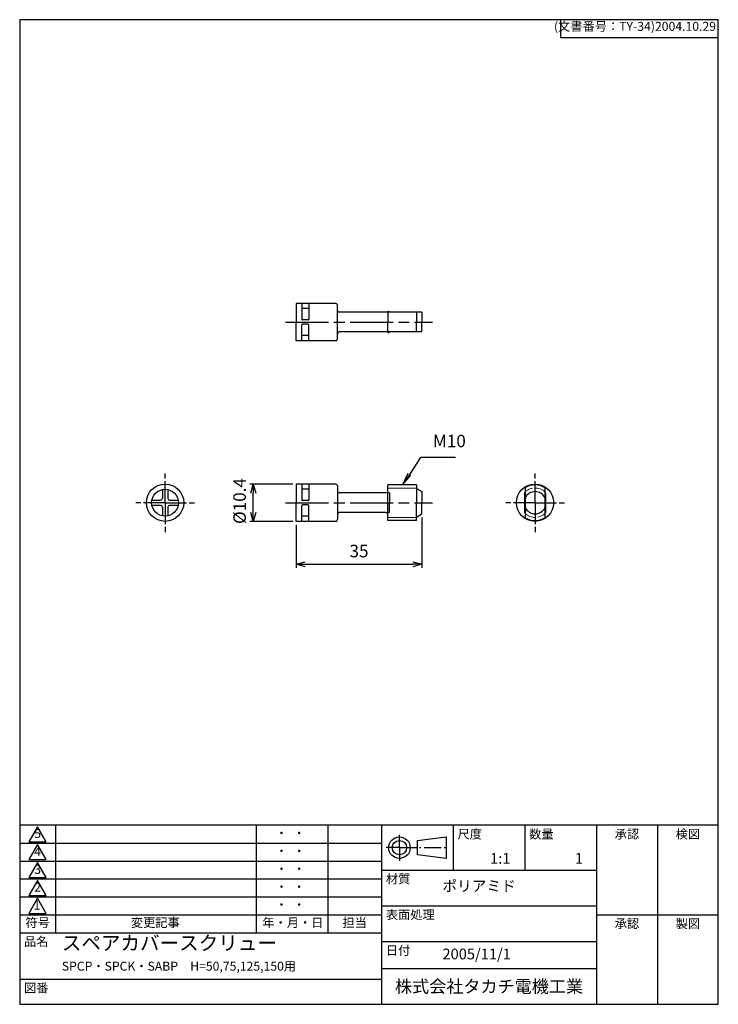
# Model space of a CAD drawing. Units: millimetres. Extents: x 20 to 215, y 15 to 290.
import ezdxf
from ezdxf.enums import TextEntityAlignment as Align

# ---------------------------------------------------------------- set-up
doc = ezdxf.new("R2010")
doc.units = ezdxf.units.MM
for name, pattern in [('AM_ISO02W050x2', [3.75, 3, -0.75]), ('AM_ISO08W050', [18, 12, -1.5, 3, -1.5]), ('AM_ISO08W050x2', [9, 6, -0.75, 1.5, -0.75]), ('gen7a', [6.875, 4.75, -0.875, 0.375, -0.875])]:
    doc.linetypes.add(name, pattern=pattern)
doc.layers.add('7A', color=4, linetype='gen7a')
doc.layers.add('RAHM2', color=1, linetype='Continuous')
for name, color, linetype, lineweight in [('AM_5', 3, 'Continuous', 25), ('AM_7', 4, 'AM_ISO08W050', 25), ('カバースクリュー1', 7, 'Continuous', 25), ('カバースクリュー10', 7, 'AM_ISO02W050x2', 13)]:
    doc.layers.add(name, color=color, linetype=linetype, lineweight=lineweight)
doc.styles.add('ACISOTS', font='isocp.shx', dxfattribs={"height": 1, "bigfont": 'extfont.shx'})
doc.styles.get("Standard").update_dxf_attribs({"font": 'ISOCP.SHX', "bigfont": 'bigfont.shx'})
doc.dimstyles.new('AM_ISO', dxfattribs={"dimtxt": 3.5, "dimasz": 2.5, "dimexe": 1, "dimexo": 1, "dimgap": 1.5, "dimtad": 1, "dimdsep": 46, "dimtxsty": 'Standard', "dimblk": 'OPEN30', "dimcen": 0, "dimclrd": 3, "dimclre": 3, "dimclrt": 2, "dimadec": 0, "dimazin": 2, "dimtp": 0.1, "dimtm": 0.1, "dimtfac": 0.71, "dimtmove": 0, "dimatfit": 3, "dimldrblk": 'OPEN30', "dimfxl": 1, "dimlwd": -1, "dimlwe": -1, "dimarcsym": 0})

# ---------------------------------------------------------------- blocks, each defined once
blk = doc.blocks.new('TAKACHI-A4')
for p, q in [((215, 290), (20, 290)), ((20, 290), (20, 15)), ((171, 290), (171, 285)), ((215, 15), (215, 290)), ((171, 285), (215, 285)), ((20, 15), (215, 15))]:
    blk.add_line(p, q)
at = {"insert": (214.36, 286.11), "char_height": 2.5, "width": 43.0784, "attachment_point": 9}
blk.add_mtext('(文書番号：TY-34)2004.10.29', dxfattribs=at)
blk = doc.blocks.new('TAKACHI-TITLE')
for p, q in [((0, 50), (-195, 50)), ((-195, 50), (-195, 0)), ((-94, 50), (-94, 0)), ((-74, 50), (-74, 37.5)), ((-54, 50), (-54, 37.5)), ((-34, 50), (-34, 0)), ((-17, 50), (-17, 0)), ((0, 0), (0, 50)), ((-84, 45.75), (-76, 46.75)), ((-84, 41.75), (-84, 45.75)), ((-76, 46.75), (-76, 40.75)), ((-76, 40.75), (-84, 41.75)), ((-94, 37.5), (-34, 37.5)), ((-94, 27.5), (-34, 27.5)), ((-34, 25), (0, 25)), ((-195, 20), (-94, 20)), ((-94, 17.5), (-34, 17.5)), ((-94, 10), (-34, 10)), ((-195, 7), (-94, 7)), ((-195, 0), (0, 0))]:
    blk.add_line(p, q)
for radius in [3, 2]:
    blk.add_circle((-89, 43.75), radius)
at = {"layer": '7A'}
for q in [(-89, 47.32), (-92.72, 43.75), (-75.22, 43.75), (-89, 40.04)]:
    blk.add_line((-89, 43.75), q, dxfattribs=at)
at = {"layer": 'RAHM2'}
for p, q in [((-190, 49.6), (-192.42, 45.4)), ((-187.58, 45.4), (-190, 49.6)), ((-185, 50), (-185, 20)), ((-129, 50), (-129, 20)), ((-109, 50), (-109, 20)), ((-195, 45), (-94, 45)), ((-192.42, 45.4), (-187.58, 45.4)), ((-190, 44.6), (-192.42, 40.4)), ((-187.58, 40.4), (-190, 44.6)), ((-195, 40), (-94, 40)), ((-192.42, 40.4), (-187.58, 40.4)), ((-190, 39.6), (-192.42, 35.4)), ((-187.58, 35.4), (-190, 39.6)), ((-195, 35), (-94, 35)), ((-192.42, 35.4), (-187.58, 35.4)), ((-190, 34.6), (-192.42, 30.4)), ((-187.58, 30.4), (-190, 34.6)), ((-192.42, 30.4), (-187.58, 30.4)), ((-195, 30), (-94, 30)), ((-190, 29.6), (-192.42, 25.4)), ((-187.58, 25.4), (-190, 29.6)), ((-195, 25), (-94, 25)), ((-192.42, 25.4), (-187.58, 25.4))]:
    blk.add_line(p, q, dxfattribs=at)
at = {"insert": (-64, 5), "char_height": 3.5, "width": 60, "attachment_point": 5}
blk.add_mtext('\\fＭＳ ゴシック|b0|i0|c128|p49;株式会社タカチ電機工業', dxfattribs=at)
for tag, p in [('GEN-TITLE-SCA', (-58.01, 39.26)), ('GEN-TITLE-QTY', (-37.76, 39.26))]:
    blk.add_attdef(tag, text='', height=3).set_placement(p, align=Align.RIGHT)
for tag, height, p in [('GEN-TITLE-MAT1', 3, (-77, 30.62)), ('GEN-TITLE-MAT2', 3, (-77, 20.62)), ('GEN-TITLE-DES1', 4, (-183.24, 13.87)), ('GEN-TITLE-DAT', 3, (-77, 11.62)), ('GEN-TITLE-DES2', 2.5, (-183.24, 8.62)), ('GEN-TITLE-NR', 3, (-183.24, 1.62))]:
    blk.add_attdef(tag, text='', height=height).set_placement(p, align=Align.BOTTOM_LEFT)
at = {"layer": 'RAHM2'}
for s, p in [('5', (-190, 45.65)), ('4', (-190, 40.65)), ('3', (-190, 35.65)), ('2', (-190, 30.65)), ('1', (-190.19, 25.65))]:
    blk.add_text(s, height=2.5, dxfattribs=at).set_placement(p, align=Align.BOTTOM_CENTER)
at = {"layer": 'RAHM2', "char_height": 2.5}
for s, insert, width, attachment_point in [('・  ・   ', (-119.46, 47.5), 20, 5), ('尺度', (-72.8, 48.8), 20, 1), ('数量', (-52.8, 48.8), 20, 1), ('承認', (-25.5, 48.8), 17, 2), ('検図', (-8.5, 48.8), 17, 2), ('・  ・   ', (-119.46, 42.5), 20, 5), ('・  ・   ', (-119.46, 37.5), 20, 5), ('材質', (-92.8, 36.3), 60, 1), ('・  ・   ', (-119.46, 32.5), 20, 5), ('・  ・   ', (-119.46, 27.5), 20, 5), ('表面処理', (-92.8, 26.3), 60, 1), ('符号', (-190, 22.5), 10, 5), ('変更記事', (-157.14, 22.5), 45, 5), ('年・月・日', (-118.74, 22.5), 20, 5), ('担当', (-101.5, 22.5), 15, 5), ('承認', (-25.5, 23.8), 17, 2), ('製図', (-8.5, 23.8), 17, 2), ('品名', (-193.8, 18.8), 90, 1), ('日付', (-92.8, 16.3), 60, 1), ('図番', (-193.8, 5.8), 90, 1)]:
    blk.add_mtext(s, dxfattribs=dict(at, insert=insert, width=width, attachment_point=attachment_point))
blk = doc.blocks.new('_Open30')
at = {"color": 0, "linetype": 'ByBlock', "lineweight": -2}
for p, q in [((-1, 0.27), (0, 0)), ((0, 0), (-1, -0.27)), ((0, 0), (-1, 0))]:
    blk.add_line(p, q, dxfattribs=at)
blk = doc.blocks.new('*D10')
at = {"layer": 'AM_5', "transparency": 16777216}
for p, q in [((97.21, 148.89), (97.21, 136.89)), ((132.21, 151), (132.21, 136.89)), ((99.71, 137.89), (129.71, 137.89))]:
    blk.add_line(p, q, dxfattribs=at)
at = {"layer": 'Defpoints', "color": 0, "transparency": 16777216}
for p in [(132.21, 152), (97.21, 149.89), (132.21, 137.89)]:
    blk.add_point(p, dxfattribs=at)
at = {"layer": 'AM_5', "transparency": 16777216, "xscale": 2.5, "yscale": 2.5, "zscale": 2.5, "rotation": 180}
blk.add_blockref('_Open30', (97.21, 137.89), dxfattribs=at)
at = {"layer": 'AM_5', "transparency": 16777216, "xscale": 2.5, "yscale": 2.5, "zscale": 2.5}
blk.add_blockref('_Open30', (132.21, 137.89), dxfattribs=at)
at = {"layer": 'AM_5', "color": 2, "transparency": 16777216, "insert": (114.71, 141.14), "char_height": 3.5, "attachment_point": 5}
blk.add_mtext('35', dxfattribs=at)
blk = doc.blocks.new('*D11')
at = {"layer": 'AM_5', "transparency": 16777216}
for p, q in [((96.21, 160.29), (84.21, 160.29)), ((85.21, 152.39), (85.21, 157.79)), ((96.21, 149.89), (84.21, 149.89))]:
    blk.add_line(p, q, dxfattribs=at)
at = {"layer": 'Defpoints', "color": 0, "transparency": 16777216}
for p in [(85.21, 160.29), (97.21, 160.29), (97.21, 149.89)]:
    blk.add_point(p, dxfattribs=at)
at = {"layer": 'AM_5', "transparency": 16777216, "xscale": 2.5, "yscale": 2.5, "zscale": 2.5}
for p, rotation in [((85.21, 160.29), 90), ((85.21, 149.89), 270)]:
    blk.add_blockref('_Open30', p, dxfattribs=dict(at, rotation=rotation))
at = {"layer": 'AM_5', "color": 2, "transparency": 16777216, "insert": (81.84, 155.56), "char_height": 3.5, "attachment_point": 5, "rotation": 90}
blk.add_mtext('%%c10.4', dxfattribs=at)
blk = doc.blocks.new('*S12')
at = {"layer": 'AM_5'}
for p, q in [((131.85, 167.73), (128.76, 163.02)), ((141.65, 167.73), (131.85, 167.73)), ((128.38, 163.27), (126.84, 160.09)), ((128.76, 163.02), (126.84, 160.09)), ((126.84, 160.09), (129.15, 162.77))]:
    blk.add_line(p, q, dxfattribs=at)
at = {"layer": 'AM_5', "color": 2, "insert": (135.35, 169.48), "char_height": 3.5, "attachment_point": 7, "style": 'ACISOTS'}
blk.add_mtext('M10', dxfattribs=at)

msp = doc.modelspace()

# ---------------------------------------------------------------- linework, layer by layer
msp.add_circle((163.852, 155.091), 5.2)
for radius, start, end in [(5, 56.63299, 123.36701), (3.09, 27.13371, 152.86629), (3.09, 207.13371, 332.86629), (5, 236.63299, 303.36701)]:
    msp.add_arc((163.852, 155.091), radius, start, end)
at = {"layer": 'AM_7'}
for p, q in [((94.214, 205.543), (135.214, 205.543)), ((94.214, 155.091), (135.214, 155.091))]:
    msp.add_line(p, q, dxfattribs=at)
at = {"layer": 'AM_7', "linetype": 'AM_ISO08W050x2'}
for p, q in [((60.582, 155.091), (60.582, 163.291)), ((163.852, 155.091), (163.852, 163.291)), ((60.582, 155.091), (52.382, 155.091)), ((60.582, 155.091), (68.782, 155.091)), ((60.582, 155.091), (60.582, 146.891)), ((163.852, 155.091), (155.652, 155.091)), ((163.852, 155.091), (172.052, 155.091)), ((163.852, 155.091), (163.852, 146.891))]:
    msp.add_line(p, q, dxfattribs=at)
at = {"layer": 'カバースクリュー1', "color": 7, "linetype": 'Continuous'}
for p, q in [((100.714, 210.743), (97.214, 210.743)), ((97.214, 210.743), (97.214, 205.543)), ((98.714, 210.743), (98.714, 206.343)), ((100.714, 209.293), (98.714, 209.293)), ((108.214, 210.743), (100.714, 210.743)), ((100.714, 210.743), (100.714, 206.343)), ((108.714, 200.843), (108.714, 210.243)), ((122.714, 208.293), (109.214, 208.293)), ((122.714, 208.293), (122.714, 205.543)), ((132.214, 208.293), (122.714, 208.293)), ((123.014, 208.493), (122.914, 208.493)), ((130.714, 208.293), (130.714, 205.543)), ((132.214, 208.293), (132.214, 205.543)), ((97.214, 200.343), (97.214, 205.543)), ((98.714, 200.343), (98.714, 204.743)), ((100.514, 206.143), (98.914, 206.143)), ((100.514, 204.943), (98.914, 204.943)), ((100.714, 200.343), (100.714, 204.743)), ((122.714, 202.793), (122.714, 205.543)), ((130.714, 202.793), (130.714, 205.543)), ((132.214, 202.793), (132.214, 205.543)), ((100.714, 201.793), (98.714, 201.793)), ((122.714, 202.793), (109.214, 202.793)), ((132.214, 202.793), (122.714, 202.793)), ((123.014, 202.593), (122.914, 202.593)), ((100.714, 200.343), (97.214, 200.343)), ((108.214, 200.343), (100.714, 200.343)), ((100.714, 160.291), (97.214, 160.291)), ((97.214, 160.291), (97.214, 155.091)), ((98.714, 160.291), (98.714, 155.891)), ((108.214, 160.291), (100.714, 160.291)), ((100.714, 160.291), (100.714, 155.891)), ((108.714, 159.791), (108.714, 150.391)), ((130.714, 160.091), (122.714, 160.091)), ((122.714, 150.091), (122.714, 160.091)), ((130.714, 160.091), (130.714, 155.091)), ((100.714, 158.841), (98.714, 158.841)), ((122.214, 157.841), (109.214, 157.841)), ((123.214, 157.841), (122.714, 157.841)), ((123.214, 157.841), (123.214, 155.091)), ((130.714, 159.091), (132.214, 158.181)), ((132.214, 158.181), (132.214, 155.091)), ((97.214, 149.891), (97.214, 155.091)), ((98.714, 149.891), (98.714, 154.291)), ((100.514, 155.691), (98.914, 155.691)), ((100.514, 154.491), (98.914, 154.491)), ((100.714, 149.891), (100.714, 154.291)), ((123.214, 152.341), (123.214, 155.091)), ((130.714, 150.091), (130.714, 155.091)), ((132.214, 152.001), (132.214, 155.091)), ((100.714, 151.341), (98.714, 151.341)), ((122.214, 152.341), (109.214, 152.341)), ((123.214, 152.341), (122.714, 152.341)), ((130.714, 151.091), (132.214, 152.001)), ((100.714, 149.891), (97.214, 149.891)), ((108.214, 149.891), (100.714, 149.891)), ((130.714, 150.091), (122.714, 150.091))]:
    msp.add_line(p, q, dxfattribs=at)
at = {"layer": 'カバースクリュー1'}
for p, q in [((59.832, 158.766), (59.832, 156.341)), ((61.332, 158.766), (61.332, 156.341)), ((161.102, 157.841), (160.902, 157.841)), ((160.902, 157.841), (160.902, 152.341)), ((161.102, 159.267), (161.102, 150.915)), ((166.602, 159.267), (166.602, 150.915)), ((166.602, 157.841), (166.802, 157.841)), ((166.802, 157.841), (166.802, 152.341)), ((56.907, 155.841), (59.332, 155.841)), ((59.332, 154.341), (56.907, 154.341)), ((61.832, 155.841), (64.256, 155.841)), ((64.256, 154.341), (61.832, 154.341)), ((59.832, 153.841), (59.832, 151.417)), ((61.332, 153.841), (61.332, 151.417)), ((160.902, 152.341), (161.102, 152.341)), ((166.802, 152.341), (166.602, 152.341))]:
    msp.add_line(p, q, dxfattribs=at)
for radius in [5.2, 3.75]:
    msp.add_circle((60.582, 155.091), radius, dxfattribs=at)
at = {"layer": 'カバースクリュー1', "color": 7, "linetype": 'Continuous'}
for centre, radius, start, end in [((108.214, 210.243), 0.5, 0, 90), ((98.914, 206.343), 0.2, 180, 270), ((100.514, 206.343), 0.2, 270, 0), ((109.214, 208.793), 0.5, 180, 270), ((122.914, 208.293), 0.2, 90, 180), ((123.014, 208.293), 0.2, 0, 90), ((98.914, 204.743), 0.2, 90, 180), ((100.514, 204.743), 0.2, 0, 90), ((108.214, 200.843), 0.5, 270, 0), ((109.214, 202.293), 0.5, 90, 180), ((122.914, 202.793), 0.2, 180, 270), ((123.014, 202.793), 0.2, 270, 0), ((108.214, 159.791), 0.5, 0, 90), ((109.214, 158.341), 0.5, 180, 270), ((122.214, 158.341), 0.5, 270, 0), ((98.914, 155.891), 0.2, 180, 270), ((98.914, 154.291), 0.2, 90, 180), ((100.514, 155.891), 0.2, 270, 0), ((100.514, 154.291), 0.2, 0, 90), ((109.214, 151.841), 0.5, 90, 180), ((122.214, 151.841), 0.5, 0, 90), ((108.214, 150.391), 0.5, 270, 0)]:
    msp.add_arc(centre, radius, start, end, dxfattribs=at)
at = {"layer": 'カバースクリュー1'}
for centre, start, end in [((59.332, 156.341), 270, 0), ((59.332, 153.841), 0, 90), ((61.832, 156.341), 180, 270), ((61.832, 153.841), 90, 180)]:
    msp.add_arc(centre, 0.5, start, end, dxfattribs=at)
at = {"layer": 'カバースクリュー10', "color": 7, "linetype": 'Continuous'}
for p, q in [((130.714, 159.191), (122.714, 159.191)), ((130.714, 150.991), (122.714, 150.991))]:
    msp.add_line(p, q, dxfattribs=at)
at = {"layer": 'カバースクリュー10'}
for start, end in [(47.87644, 132.12356), (227.87644, 312.12356)]:
    msp.add_arc((163.852, 155.091), 4.1, start, end, dxfattribs=at)

# ---------------------------------------------------------------- block references
at = {"lineweight": 0}
msp.add_blockref('TAKACHI-A4', (0, 0), dxfattribs=at)
msp.add_blockref('TAKACHI-TITLE', (215, 15), dxfattribs=at).add_auto_attribs({'GEN-TITLE-DES2': 'SPCP・SPCK・SABP\u3000H=50,75,125,150用', 'GEN-TITLE-DES1': 'スペアカバースクリュー', 'GEN-TITLE-SCA': '1:1', 'GEN-TITLE-MAT1': 'ポリアミド', 'GEN-TITLE-DAT': '2005/11/1', 'GEN-TITLE-QTY': '1'})
at = {"layer": 'AM_5'}
msp.add_blockref('*S12', (0, 0), dxfattribs=at)

# ---------------------------------------------------------------- dimensions: what is measured, and where the dimension line sits
dim = msp.add_linear_dim(base=(85.214, 160.291), p1=(97.214, 149.891), p2=(97.214, 160.291), angle=90, text='%%c<>', dimstyle='AM_ISO', override={"dimtmove": 2}, dxfattribs=at)
dim.commit()
dim.dimension.update_dxf_attribs({"geometry": '*D11', "text_midpoint": (81.844, 155.557), "dimtype": 160})
dim = msp.add_linear_dim(base=(132.214, 137.891), p1=(97.214, 149.891), p2=(132.214, 152.001), angle=0, dimstyle='AM_ISO', dxfattribs=at)
dim.commit()
dim.dimension.update_dxf_attribs({"geometry": '*D10', "text_midpoint": (114.714, 141.141)})

doc.saveas('drawing.dxf')
